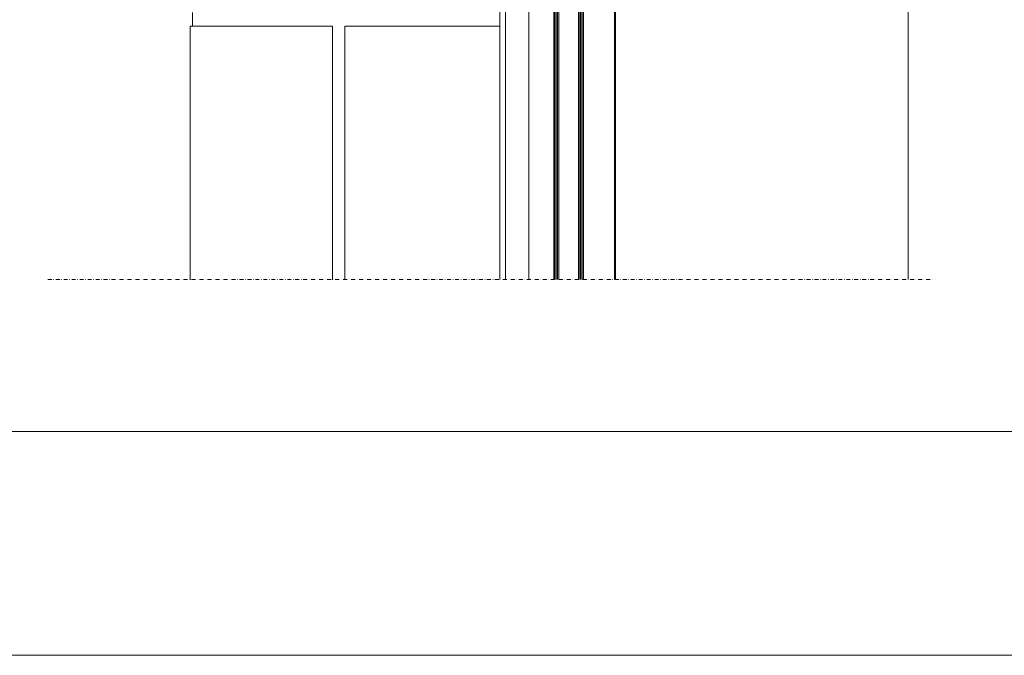
# Model space of a CAD drawing. Units: millimetres. Extents: x -119 to 2052, y -201 to 1932.
# Drawn here: x 606 to 1402, y -201 to 313 of the extents above; entities that cross this region are included whole.
import ezdxf

# ---------------------------------------------------------------- set-up
doc = ezdxf.new("R2010")
doc.units = ezdxf.units.MM
doc.linetypes.add('STRICHPUNKT', pattern=[25.4, 12.7, -6.35, 0, -6.35])
for name, color, linetype in [('DC-BRUCHLINIEN', 6, 'STRICHPUNKT'), ('DC-RAHMEN', 7, 'Continuous'), ('TI-Detail_025', 3, 'Continuous'), ('TI-Detail_040', 40, 'Continuous'), ('TI-DÄMMUNG', 50, 'Continuous'), ('TI-PROFILE', 7, 'Continuous')]:
    doc.layers.add(name, color=color, linetype=linetype)

msp = doc.modelspace()

# ---------------------------------------------------------------- linework, layer by layer
at = {"linetype": 'Continuous', "lineweight": 15, "flags": 128}
msp.add_lwpolyline([(-9.78, 1530.3), (1690.22, 1530.3), (1690.22, -19.7), (-9.78, -19.7)], close=True, dxfattribs=at)
at = {"layer": 'DC-BRUCHLINIEN', "color": 6, "linetype": 'STRICHPUNKT', "lineweight": 15, "ltscale": 0.25}
msp.add_line((628.98, 102.93), (1343.99, 102.93), dxfattribs=at)
at = {"layer": 'DC-RAHMEN', "color": 1, "linetype": 'Continuous', "lineweight": 20}
msp.add_lwpolyline([(-118.12, 1627.12), (1800.25, 1627.12), (1800.25, -200.59), (-119.46, -200.59), (-119.46, 1631.71)], dxfattribs=at)
at = {"layer": 'TI-Detail_025', "color": 18, "linetype": 'Continuous', "lineweight": 9}
msp.add_line((746, 318.62), (746, 307.72), dxfattribs=at)
at = {"layer": 'TI-Detail_040', "color": 18, "linetype": 'Continuous', "lineweight": 9}
msp.add_line((1324.01, 554.31), (1324.01, 102.93), dxfattribs=at)
at = {"layer": 'TI-Detail_040', "color": 18, "linetype": 'Continuous', "lineweight": 9, "flags": 128}
for points in [[(744.04, 307.72), (744.04, 102.83)], [(869.03, 102.83), (869.03, 307.72), (994.04, 307.72)]]:
    msp.add_lwpolyline(points, dxfattribs=at)
at = {"layer": 'TI-DÄMMUNG', "color": 18, "linetype": 'Continuous', "lineweight": 9}
for p, q in [((994.04, 102.93), (994.04, 568.15)), ((859.03, 307.72), (744.04, 307.72)), ((859.03, 102.83), (859.03, 307.72))]:
    msp.add_line(p, q, dxfattribs=at)
at = {"layer": 'TI-PROFILE', "color": 140, "linetype": 'Continuous', "lineweight": 15}
for p, q in [((998.65, 519.99), (998.65, 102.93)), ((1087.64, 482.16), (1087.64, 102.93)), ((1037.64, 476.16), (1037.64, 102.93)), ((1038.64, 476.16), (1038.64, 102.93)), ((1039.64, 476.16), (1039.64, 102.93)), ((1040.64, 476.16), (1040.64, 102.93)), ((1041.64, 476.16), (1041.64, 102.93)), ((1057.64, 476.16), (1057.64, 102.93)), ((1058.64, 476.16), (1058.64, 102.93)), ((1059.64, 476.16), (1059.64, 102.93)), ((1060.64, 476.16), (1060.64, 102.93)), ((1061.64, 476.16), (1061.64, 102.93)), ((1086.64, 469.77), (1086.64, 102.93)), ((1017.64, 467.99), (1017.64, 102.93))]:
    msp.add_line(p, q, dxfattribs=at)

doc.saveas('drawing.dxf')
